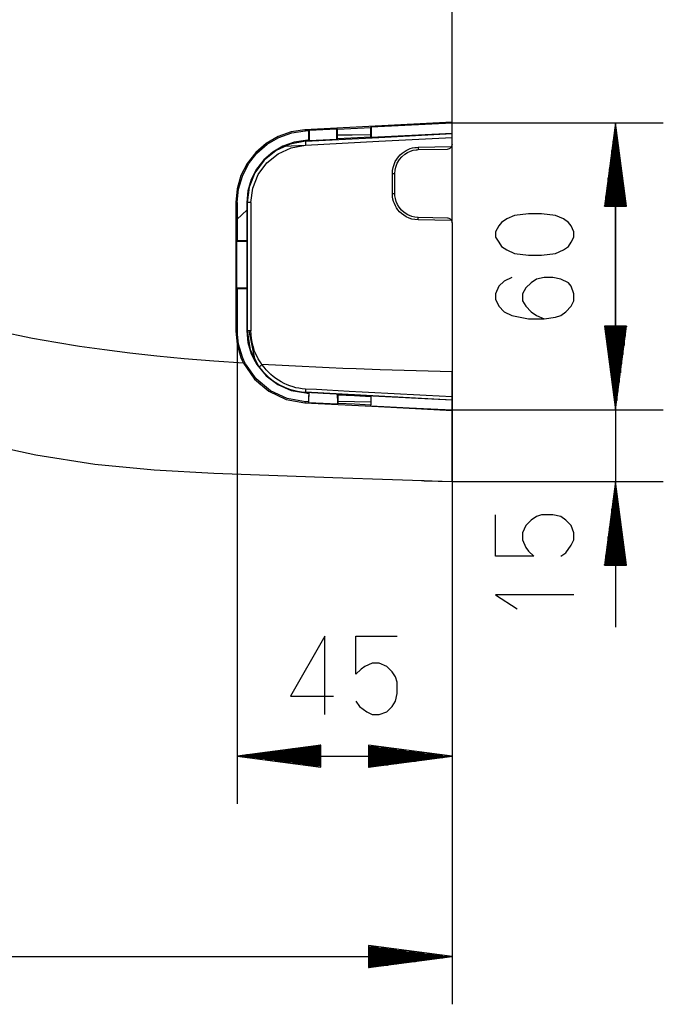
# Model space of a CAD drawing. Units: millimetres. Extents: x 2108 to 12326, y -809 to 1482.
# Drawn here: x 6108 to 6243, y 278 to 484 of the extents above; entities that cross this region are included whole.
import ezdxf

# ---------------------------------------------------------------- set-up
doc = ezdxf.new("R2010")
doc.units = ezdxf.units.MM
doc.layers.add('TFR-TRI', color=7, linetype='CONTINUOUS', true_color=0xffffff)

msp = doc.modelspace()

# ---------------------------------------------------------------- linework, layer by layer
at = {"layer": 'TFR-TRI', "linetype": 'Continuous'}
for p, q in [((6198.61, 462.27), (6198.61, 679.06)), ((6198.61, 462.28), (6167.73, 460.66)), ((6181.65, 461.29), (6198.61, 462.18)), ((6198.61, 462.18), (6198.61, 462.28)), ((6198.61, 462.18), (6242.83, 462.18)), ((6198.61, 459.94), (6198.61, 462.18)), ((6232.83, 462.18), (6230.52, 444.68)), ((6232.83, 402.08), (6232.83, 462.18)), ((6235.13, 444.68), (6232.83, 462.18)), ((6232.83, 444.68), (6232.83, 462.18)), ((6232.83, 444.68), (6232.83, 462.18)), ((6164.87, 460.24), (6162.15, 459.3)), ((6162.33, 459.09), (6165.02, 460.03)), ((6167.73, 460.66), (6164.87, 460.24)), ((6165.02, 460.03), (6167.83, 460.45)), ((6167.73, 460.66), (6167.8, 460.56)), ((6167.8, 460.56), (6167.88, 460.45)), ((6167.83, 460.45), (6167.84, 460.45)), ((6167.84, 460.45), (6167.86, 460.45)), ((6167.86, 460.45), (6167.87, 460.45)), ((6167.87, 460.45), (6167.88, 460.45)), ((6168.61, 460.49), (6167.88, 460.45)), ((6168.61, 460.49), (6168.68, 460.61)), ((6168.61, 458.48), (6168.61, 460.48)), ((6168.68, 460.61), (6174.45, 460.91)), ((6168.68, 460.61), (6168.68, 458.38)), ((6174.61, 460.8), (6174.45, 460.91)), ((6174.45, 458.68), (6174.45, 460.91)), ((6174.61, 460.8), (6181.58, 461.17)), ((6174.61, 458.8), (6174.61, 460.8)), ((6174.61, 459.61), (6177.7, 459.66)), ((6177.7, 459.66), (6181.58, 459.72)), ((6181.58, 461.17), (6181.65, 461.29)), ((6181.58, 459.16), (6181.58, 461.17)), ((6181.65, 461.29), (6181.65, 459.06)), ((6198.61, 459.94), (6181.65, 459.06)), ((6183.25, 459.1), (6198.61, 459.91)), ((6198.61, 459.94), (6198.61, 459.91)), ((6198.61, 459.11), (6198.61, 459.91)), ((6232.57, 444.68), (6232.57, 460.25)), ((6233.08, 444.68), (6233.08, 460.25)), ((6159.66, 457.84), (6157.49, 455.94)), ((6157.73, 455.79), (6159.88, 457.66)), ((6162.15, 459.3), (6159.66, 457.84)), ((6159.88, 457.66), (6162.33, 459.09)), ((6164.69, 457.71), (6161.75, 456.36)), ((6165.5, 458.09), (6163.17, 457.27)), ((6163.46, 457.27), (6167.89, 457.5)), ((6167.88, 458.29), (6164.69, 457.71)), ((6164.9, 456.95), (6167.89, 457.5)), ((6167.93, 458.45), (6165.5, 458.09)), ((6167.88, 458.29), (6167.87, 458.26)), ((6167.87, 458.26), (6167.87, 458.2)), ((6167.87, 458.2), (6167.88, 457.91)), ((6167.88, 458.29), (6183.25, 459.1)), ((6167.9, 458.33), (6167.88, 458.29)), ((6167.88, 457.91), (6167.89, 457.5)), ((6167.89, 457.5), (6183.25, 458.3)), ((6167.92, 458.37), (6167.9, 458.33)), ((6167.94, 458.41), (6167.92, 458.37)), ((6167.95, 458.45), (6167.93, 458.45)), ((6167.96, 458.45), (6167.94, 458.41)), ((6167.96, 458.45), (6167.95, 458.45)), ((6168.61, 458.48), (6167.96, 458.45)), ((6168.61, 458.8), (6168.37, 458.47)), ((6168.61, 458.48), (6168.68, 458.38)), ((6174.45, 458.68), (6168.68, 458.38)), ((6174.61, 458.8), (6174.45, 458.68)), ((6181.58, 459.16), (6174.61, 458.8)), ((6181.58, 459.16), (6181.65, 459.06)), ((6183.25, 458.3), (6198.61, 459.11)), ((6198.61, 457.67), (6198.49, 457.18)), ((6198.61, 457.67), (6198.61, 459.11)), ((6198.61, 441.21), (6198.61, 457.67)), ((6232.32, 444.68), (6232.32, 458.32)), ((6233.33, 444.68), (6233.33, 458.32)), ((6157.49, 455.94), (6155.7, 453.67)), ((6155.98, 453.55), (6157.73, 455.79)), ((6158.16, 456.61), (6158.4, 456.45)), ((6161.04, 456.03), (6159.18, 454.41)), ((6161.75, 456.36), (6159.23, 454.31)), ((6159.79, 453.77), (6162.14, 455.68)), ((6163.17, 457.27), (6161.04, 456.03)), ((6162.14, 455.68), (6164.9, 456.95)), ((6187.35, 455.04), (6187.72, 455.44)), ((6187.72, 455.44), (6188.13, 455.81)), ((6188.08, 455.07), (6188.67, 455.58)), ((6188.13, 455.81), (6188.54, 456.11)), ((6188.54, 456.11), (6188.97, 456.37)), ((6188.67, 455.58), (6189.26, 455.95)), ((6188.97, 456.37), (6189.39, 456.58)), ((6189.26, 455.95), (6189.89, 456.23)), ((6189.39, 456.58), (6189.83, 456.75)), ((6189.83, 456.75), (6190.31, 456.89)), ((6189.89, 456.23), (6190.47, 456.41)), ((6190.31, 456.89), (6190.79, 456.98)), ((6190.47, 456.41), (6191.08, 456.51)), ((6190.79, 456.98), (6191.13, 457.02)), ((6191.08, 456.51), (6191.29, 456.53)), ((6191.13, 457.02), (6191.48, 457.04)), ((6191.29, 456.53), (6191.51, 456.54)), ((6191.48, 457.04), (6198.49, 457.18)), ((6191.48, 457.04), (6191.49, 456.69)), ((6191.49, 456.69), (6191.51, 456.54)), ((6191.51, 456.54), (6197.63, 456.67)), ((6197.63, 456.67), (6197.64, 456.67)), ((6197.64, 456.67), (6197.84, 456.69)), ((6197.64, 456.67), (6197.64, 456.67)), ((6197.84, 456.69), (6198.04, 456.76)), ((6198.04, 456.76), (6198.16, 456.83)), ((6198.16, 456.83), (6198.28, 456.92)), ((6198.28, 456.92), (6198.36, 457)), ((6198.36, 457), (6198.43, 457.09)), ((6198.43, 457.09), (6198.46, 457.14)), ((6198.46, 457.14), (6198.49, 457.18)), ((6232.06, 444.68), (6232.06, 456.39)), ((6233.59, 444.68), (6233.59, 456.39)), ((6155.7, 453.67), (6154.38, 451.11)), ((6154.68, 451.02), (6155.98, 453.55)), ((6159.23, 454.31), (6157.32, 451.69)), ((6159.18, 454.41), (6157.66, 452.47)), ((6158, 451.31), (6159.79, 453.77)), ((6158.42, 453.37), (6158.36, 453.46)), ((6186.25, 452.84), (6186.44, 453.44)), ((6186.44, 453.44), (6186.69, 454.03)), ((6186.69, 454.03), (6187, 454.55)), ((6186.8, 452.89), (6187.11, 453.72)), ((6187, 454.55), (6187.35, 455.04)), ((6187.11, 453.72), (6187.57, 454.48)), ((6187.57, 454.48), (6188.08, 455.07)), ((6231.81, 444.68), (6231.81, 454.46)), ((6233.84, 444.68), (6233.84, 454.46)), ((6157.32, 451.69), (6156.12, 448.68)), ((6157.66, 452.47), (6156.54, 450.28)), ((6156.87, 448.49), (6158, 451.31)), ((6186.1, 451.54), (6186.13, 452.2)), ((6186.1, 447.33), (6186.1, 451.54)), ((6186.1, 451.54), (6186.46, 451.54)), ((6186.13, 452.2), (6186.25, 452.84)), ((6186.46, 451.54), (6186.61, 451.54)), ((6186.61, 451.54), (6186.66, 452.22)), ((6186.61, 447.33), (6186.61, 451.54)), ((6186.66, 452.22), (6186.8, 452.89)), ((6231.56, 444.68), (6231.56, 452.53)), ((6234.1, 444.68), (6234.1, 452.53)), ((6154.38, 451.11), (6153.58, 448.34)), ((6153.88, 448.3), (6154.68, 451.02)), ((6156.54, 450.28), (6155.85, 447.92)), ((6231.3, 444.68), (6231.3, 450.6)), ((6234.35, 444.68), (6234.35, 450.6)), ((6153.58, 448.34), (6153.31, 445.47)), ((6153.61, 445.47), (6153.88, 448.3)), ((6155.85, 447.92), (6155.61, 445.47)), ((6156.12, 448.68), (6155.7, 445.47)), ((6156.48, 445.48), (6156.87, 448.49)), ((6186.11, 446.99), (6186.1, 447.33)), ((6186.1, 447.33), (6186.45, 447.33)), ((6186.45, 447.33), (6186.61, 447.33)), ((6186.62, 447.12), (6186.61, 447.33)), ((6231.05, 444.68), (6231.05, 448.67)), ((6234.6, 444.68), (6234.6, 448.67)), ((6153.31, 445.47), (6153.31, 418.65)), ((6153.46, 445.47), (6153.31, 445.47)), ((6153.61, 445.47), (6153.46, 445.47)), ((6153.61, 445.47), (6153.61, 437.43)), ((6155.61, 445.47), (6155.61, 437.43)), ((6155.66, 445.47), (6155.61, 445.47)), ((6155.7, 445.47), (6155.66, 445.47)), ((6155.7, 418.65), (6155.7, 445.47)), ((6155.95, 445.47), (6155.7, 445.47)), ((6155.74, 418.65), (6155.74, 445.47)), ((6156.48, 445.47), (6155.95, 445.47)), ((6156.48, 445.48), (6156.48, 418.65)), ((6186.14, 446.64), (6186.11, 446.99)), ((6186.22, 446.16), (6186.14, 446.64)), ((6186.35, 445.68), (6186.22, 446.16)), ((6186.51, 445.24), (6186.35, 445.68)), ((6186.71, 444.81), (6186.51, 445.24)), ((6186.63, 446.91), (6186.62, 447.12)), ((6186.72, 446.3), (6186.63, 446.91)), ((6186.88, 445.71), (6186.72, 446.3)), ((6187.15, 445.08), (6186.88, 445.71)), ((6230.79, 444.68), (6230.79, 446.74)), ((6232.83, 445.83), (6232.83, 356.62)), ((6234.86, 444.68), (6234.86, 446.74)), ((6155.61, 443.87), (6153.61, 441.99)), ((6186.96, 444.37), (6186.71, 444.81)), ((6187.25, 443.96), (6186.96, 444.37)), ((6187.5, 444.49), (6187.15, 445.08)), ((6187.61, 443.54), (6187.25, 443.96)), ((6188, 443.88), (6187.5, 444.49)), ((6188.01, 443.16), (6187.61, 443.54)), ((6188.58, 443.36), (6188, 443.88)), ((6188.48, 442.8), (6188.01, 443.16)), ((6189.32, 442.89), (6188.58, 443.36)), ((6214.6, 443.14), (6211.68, 442.77)), ((6217.33, 443.14), (6214.6, 443.14)), ((6220.25, 442.77), (6217.33, 443.14)), ((6230.52, 444.68), (6235.13, 444.68)), ((6230.54, 444.68), (6230.54, 444.81)), ((6230.54, 444.68), (6230.54, 444.81)), ((6235.11, 444.68), (6235.11, 444.81)), ((6235.11, 444.68), (6235.11, 444.81)), ((6189, 442.49), (6188.48, 442.8)), ((6189.58, 442.22), (6189, 442.49)), ((6190.14, 442.56), (6189.32, 442.89)), ((6190.18, 442.02), (6189.58, 442.22)), ((6190.81, 442.4), (6190.14, 442.56)), ((6190.82, 441.89), (6190.18, 442.02)), ((6191.51, 442.33), (6190.81, 442.4)), ((6191.48, 441.83), (6190.82, 441.89)), ((6191.48, 441.83), (6191.49, 442.19)), ((6198.49, 441.69), (6191.48, 441.83)), ((6191.49, 442.19), (6191.51, 442.33)), ((6197.63, 442.21), (6191.51, 442.33)), ((6197.64, 442.21), (6197.63, 442.21)), ((6197.71, 442.2), (6197.64, 442.21)), ((6197.64, 442.21), (6197.64, 442.21)), ((6197.78, 442.19), (6197.71, 442.2)), ((6197.96, 442.15), (6197.78, 442.19)), ((6198.13, 442.07), (6197.96, 442.15)), ((6198.24, 441.99), (6198.13, 442.07)), ((6198.34, 441.89), (6198.24, 441.99)), ((6198.42, 441.8), (6198.34, 441.89)), ((6198.49, 441.69), (6198.42, 441.8)), ((6198.49, 441.69), (6198.61, 441.21)), ((6198.61, 441.21), (6198.61, 277.67)), ((6198.61, 441.21), (6198.61, 319.6)), ((6198.61, 441.21), (6198.61, 410.05)), ((6208.95, 441.31), (6208.4, 440.57)), ((6210.04, 442.04), (6208.95, 441.31)), ((6211.68, 442.77), (6210.04, 442.04)), ((6221.89, 442.04), (6220.25, 442.77)), ((6222.98, 441.31), (6221.89, 442.04)), ((6223.53, 440.57), (6222.98, 441.31)), ((6208.4, 440.57), (6207.67, 439.35)), ((6207.67, 439.35), (6207.67, 438.25)), ((6224.08, 439.35), (6223.53, 440.57)), ((6224.08, 438.25), (6224.08, 439.35)), ((6153.45, 437.31), (6153.61, 437.43)), ((6153.45, 437.31), (6153.45, 427.54)), ((6155.68, 437.31), (6153.45, 437.31)), ((6155.61, 437.43), (6153.61, 437.43)), ((6155.68, 437.31), (6155.61, 437.43)), ((6155.68, 427.54), (6155.68, 437.31)), ((6207.67, 438.25), (6208.4, 437.15)), ((6208.4, 437.15), (6208.95, 436.3)), ((6222.98, 436.3), (6223.53, 437.15)), ((6223.53, 437.15), (6224.08, 438.25)), ((6208.95, 436.3), (6210.04, 435.57)), ((6210.04, 435.57), (6211.68, 434.83)), ((6211.68, 434.83), (6214.6, 434.47)), ((6217.33, 434.47), (6220.25, 434.83)), ((6220.25, 434.83), (6221.89, 435.57)), ((6221.89, 435.57), (6222.98, 436.3)), ((6214.6, 434.47), (6217.33, 434.47)), ((6209.49, 429.05), (6208.4, 427.95)), ((6211.13, 429.79), (6209.49, 429.05)), ((6215.14, 428.69), (6214.05, 427.59)), ((6216.24, 429.42), (6215.14, 428.69)), ((6217.88, 429.79), (6216.24, 429.42)), ((6219.7, 429.79), (6217.88, 429.79)), ((6221.34, 429.42), (6219.7, 429.79)), ((6222.98, 428.69), (6221.34, 429.42)), ((6223.53, 427.95), (6222.98, 428.69)), ((6153.45, 427.54), (6153.61, 427.43)), ((6155.68, 427.54), (6153.45, 427.54)), ((6153.61, 427.43), (6153.61, 418.65)), ((6155.61, 427.43), (6153.61, 427.43)), ((6155.68, 427.54), (6155.61, 427.43)), ((6155.61, 427.43), (6155.61, 418.65)), ((6208.4, 427.95), (6207.67, 426.37)), ((6214.05, 427.59), (6213.32, 426.37)), ((6224.08, 426.37), (6223.53, 427.95)), ((6207.67, 426.37), (6207.67, 425.27)), ((6207.67, 425.27), (6208.4, 423.8)), ((6213.32, 426.37), (6213.32, 424.9)), ((6213.32, 424.9), (6214.05, 423.8)), ((6223.53, 423.8), (6224.08, 424.9)), ((6224.08, 424.9), (6224.08, 426.37)), ((6208.4, 423.8), (6209.49, 422.58)), ((6209.49, 422.58), (6211.13, 421.85)), ((6214.05, 423.8), (6215.14, 422.58)), ((6215.14, 422.58), (6216.24, 421.85)), ((6221.34, 421.85), (6222.44, 422.58)), ((6222.44, 422.58), (6223.53, 423.8)), ((6211.13, 421.85), (6214.6, 421.11)), ((6214.6, 421.11), (6217.88, 421.11)), ((6216.24, 421.85), (6217.88, 421.11)), ((6217.88, 421.11), (6220.25, 421.48)), ((6220.25, 421.48), (6221.34, 421.85)), ((6110.72, 417.02), (6101.79, 418.85)), ((6153.31, 418.65), (6153.58, 415.78)), ((6153.31, 418.65), (6153.37, 418.65)), ((6153.37, 418.65), (6153.46, 418.65)), ((6153.46, 418.65), (6153.55, 418.65)), ((6153.55, 418.65), (6153.61, 418.65)), ((6153.61, 418.65), (6153.61, 319.6)), ((6153.88, 415.82), (6153.61, 418.65)), ((6155.61, 418.65), (6155.66, 418.65)), ((6155.61, 418.65), (6155.85, 416.2)), ((6155.66, 418.65), (6155.7, 418.65)), ((6155.77, 418.65), (6155.71, 418.65)), ((6155.71, 418.65), (6156.34, 414.67)), ((6155.94, 418.65), (6155.77, 418.65)), ((6156.2, 418.65), (6155.94, 418.65)), ((6156.02, 418.65), (6157.29, 412.47)), ((6156.48, 418.65), (6156.2, 418.65)), ((6156.51, 417.83), (6156.48, 418.65)), ((6235.13, 419.58), (6230.52, 419.58)), ((6230.52, 419.58), (6232.83, 402.08)), ((6235.13, 419.58), (6230.52, 419.58)), ((6230.52, 419.58), (6232.83, 402.08)), ((6230.54, 419.58), (6230.54, 419.44)), ((6230.54, 419.58), (6230.54, 419.44)), ((6230.54, 419.58), (6230.54, 419.44)), ((6230.54, 419.58), (6230.54, 419.44)), ((6230.79, 419.58), (6230.79, 417.51)), ((6230.79, 419.58), (6230.79, 417.51)), ((6231.05, 419.58), (6231.05, 415.58)), ((6231.05, 419.58), (6231.05, 415.58)), ((6231.3, 419.58), (6231.3, 413.65)), ((6231.3, 419.58), (6231.3, 413.65)), ((6231.56, 419.58), (6231.56, 411.73)), ((6231.56, 419.58), (6231.56, 411.73)), ((6231.81, 419.58), (6231.81, 409.8)), ((6231.81, 419.58), (6231.81, 409.8)), ((6232.06, 419.58), (6232.06, 407.87)), ((6232.06, 419.58), (6232.06, 407.87)), ((6232.32, 419.58), (6232.32, 405.94)), ((6232.32, 419.58), (6232.32, 405.94)), ((6232.57, 419.58), (6232.57, 404.01)), ((6232.57, 419.58), (6232.57, 404.01)), ((6232.83, 402.08), (6235.13, 419.58)), ((6232.83, 419.58), (6232.83, 402.08)), ((6232.83, 419.58), (6232.83, 402.08)), ((6232.83, 402.08), (6235.13, 419.58)), ((6232.83, 419.58), (6232.83, 402.08)), ((6232.83, 419.58), (6232.83, 402.08)), ((6233.08, 419.58), (6233.08, 404.01)), ((6233.08, 419.58), (6233.08, 404.01)), ((6233.33, 419.58), (6233.33, 405.94)), ((6233.33, 419.58), (6233.33, 405.94)), ((6233.59, 419.58), (6233.59, 407.87)), ((6233.59, 419.58), (6233.59, 407.87)), ((6233.84, 419.58), (6233.84, 409.8)), ((6233.84, 419.58), (6233.84, 409.8)), ((6234.1, 419.58), (6234.1, 411.73)), ((6234.1, 419.58), (6234.1, 411.73)), ((6234.35, 419.58), (6234.35, 413.65)), ((6234.35, 419.58), (6234.35, 413.65)), ((6234.6, 419.58), (6234.6, 415.58)), ((6234.6, 419.58), (6234.6, 415.58)), ((6234.86, 419.58), (6234.86, 417.51)), ((6234.86, 419.58), (6234.86, 417.51)), ((6235.11, 419.58), (6235.11, 419.44)), ((6235.11, 419.58), (6235.11, 419.44)), ((6235.11, 419.58), (6235.11, 419.44)), ((6235.11, 419.58), (6235.11, 419.44)), ((6115.62, 416.15), (6110.72, 417.02)), ((6156.59, 417.02), (6156.51, 417.83)), ((6156.72, 416.22), (6156.59, 417.02)), ((6120.54, 415.37), (6115.62, 416.15)), ((6125.83, 414.62), (6120.54, 415.37)), ((6131.13, 413.95), (6125.83, 414.62)), ((6153.58, 415.78), (6154.38, 413.01)), ((6154.68, 413.09), (6153.88, 415.82)), ((6155.85, 416.2), (6156.54, 413.83)), ((6156.34, 414.67), (6158.16, 411.09)), ((6156.92, 415.43), (6156.72, 416.22)), ((6157.07, 414.91), (6156.92, 415.43)), ((6157.25, 414.4), (6157.07, 414.91)), ((6157.45, 413.9), (6157.25, 414.4)), ((6136.8, 413.32), (6131.13, 413.95)), ((6142.48, 412.78), (6136.8, 413.32)), ((6148.7, 412.27), (6142.48, 412.78)), ((6154.92, 411.82), (6148.7, 412.27)), ((6154.38, 413.01), (6154.63, 412.41)), ((6154.63, 412.41), (6154.92, 411.82)), ((6154.97, 412.4), (6154.68, 413.09)), ((6155.3, 411.73), (6154.97, 412.4)), ((6156.54, 413.83), (6157.06, 412.68)), ((6157.06, 412.68), (6157.7, 411.58)), ((6157.68, 413.41), (6157.45, 413.9)), ((6158.01, 412.76), (6157.68, 413.41)), ((6158.39, 412.14), (6158.01, 412.76)), ((6154.92, 411.82), (6157.19, 408.53)), ((6157.56, 408.55), (6155.3, 411.73)), ((6157.7, 411.58), (6159.68, 409.21)), ((6158.16, 411.09), (6158.22, 411.13)), ((6158.16, 411.09), (6158.54, 410.61)), ((6158.22, 411.13), (6158.35, 411.24)), ((6158.35, 411.24), (6158.56, 411.39)), ((6158.36, 410.66), (6158.42, 410.75)), ((6158.58, 411.85), (6158.39, 412.14)), ((6158.54, 410.61), (6158.93, 410.14)), ((6158.56, 411.39), (6158.78, 411.56)), ((6158.78, 411.56), (6158.58, 411.85)), ((6159.21, 411.01), (6158.78, 411.56)), ((6163, 411.34), (6158.78, 411.56)), ((6158.93, 410.14), (6159.49, 409.53)), ((6159.66, 410.47), (6159.21, 411.01)), ((6160.12, 409.98), (6159.66, 410.47)), ((6167.21, 411.13), (6163, 411.34)), ((6170.04, 411), (6167.21, 411.13)), ((6172.87, 410.88), (6170.04, 411)), ((6175.7, 410.76), (6172.87, 410.88)), ((6178.54, 410.65), (6175.7, 410.76)), ((6183.53, 410.48), (6178.54, 410.65)), ((6188.53, 410.32), (6183.53, 410.48)), ((6193.57, 410.18), (6188.53, 410.32)), ((6198.61, 410.05), (6193.57, 410.18)), ((6157.19, 408.53), (6160.23, 405.96)), ((6160.54, 406.09), (6157.56, 408.55)), ((6159.49, 409.53), (6160.1, 408.97)), ((6159.68, 409.21), (6162.13, 407.37)), ((6160.1, 408.97), (6161.23, 408.08)), ((6160.62, 409.51), (6160.12, 409.98)), ((6161.13, 409.07), (6160.62, 409.51)), ((6161.67, 408.67), (6161.13, 409.07)), ((6161.23, 408.08), (6162.45, 407.32)), ((6162.23, 408.29), (6161.67, 408.67)), ((6162.82, 407.94), (6162.23, 408.29)), ((6198.61, 409.17), (6198.61, 410.05)), ((6198.61, 408.29), (6198.61, 409.17)), ((6198.61, 407.41), (6198.61, 408.29)), ((6158.19, 407.53), (6158.43, 407.69)), ((6164.05, 404.47), (6160.54, 406.09)), ((6162.13, 407.37), (6164.93, 406.14)), ((6162.45, 407.32), (6163.48, 406.82)), ((6163.41, 407.63), (6162.82, 407.94)), ((6164.03, 407.34), (6163.41, 407.63)), ((6163.48, 406.82), (6164.55, 406.41)), ((6164.65, 407.1), (6164.03, 407.34)), ((6164.55, 406.41), (6165.37, 406.17)), ((6165.28, 406.89), (6164.65, 407.1)), ((6164.93, 406.14), (6167.97, 405.61)), ((6165.89, 406.72), (6165.28, 406.89)), ((6165.37, 406.17), (6166.2, 405.99)), ((6166.51, 406.6), (6165.89, 406.72)), ((6166.2, 405.99), (6167.04, 405.87)), ((6167.2, 406.5), (6166.51, 406.6)), ((6167.9, 406.43), (6167.2, 406.5)), ((6167.9, 406.43), (6167.89, 405.99)), ((6167.89, 405.99), (6167.89, 405.79)), ((6170.18, 406.31), (6167.9, 406.43)), ((6172.46, 406.19), (6170.18, 406.31)), ((6174.75, 406.07), (6172.46, 406.19)), ((6177.05, 405.94), (6174.75, 406.07)), ((6198.61, 406.54), (6198.61, 407.41)), ((6198.61, 405.67), (6198.61, 406.54)), ((6160.23, 405.96), (6163.83, 404.28)), ((6163.83, 404.28), (6167.77, 403.56)), ((6167.89, 403.78), (6164.05, 404.47)), ((6167.04, 405.87), (6167.89, 405.79)), ((6167.89, 405.83), (6198.61, 404.21)), ((6167.89, 405.79), (6183.25, 404.98)), ((6167.89, 405.79), (6167.93, 405.7)), ((6167.93, 405.7), (6167.97, 405.61)), ((6167.97, 405.61), (6168.27, 405.59)), ((6168.27, 405.59), (6168.58, 405.58)), ((6168.56, 404.66), (6168.55, 403.75)), ((6168.58, 405.58), (6168.56, 404.66)), ((6168.58, 405.58), (6168.65, 405.69)), ((6168.62, 403.96), (6168.63, 404.3)), ((6168.62, 403.62), (6168.62, 403.96)), ((6168.63, 404.65), (6168.64, 404.99)), ((6168.63, 404.3), (6168.63, 404.65)), ((6168.64, 405.34), (6168.65, 405.69)), ((6168.64, 404.99), (6168.64, 405.34)), ((6171.59, 405.54), (6168.65, 405.69)), ((6174.53, 405.38), (6171.59, 405.54)), ((6174.7, 405.25), (6174.53, 405.38)), ((6174.53, 405.38), (6174.54, 405.03)), ((6174.54, 405.03), (6174.55, 404.68)), ((6174.55, 404.68), (6174.57, 404.34)), ((6174.57, 404.34), (6174.58, 403.99)), ((6174.58, 403.99), (6174.59, 403.65)), ((6174.7, 405.25), (6178.14, 405.07)), ((6174.71, 404.94), (6174.7, 405.25)), ((6178.14, 405.07), (6174.7, 405.25)), ((6174.72, 404.64), (6174.71, 404.94)), ((6174.73, 404.33), (6174.72, 404.64)), ((6174.74, 404.03), (6174.73, 404.33)), ((6174.76, 403.72), (6174.74, 404.03)), ((6174.75, 403.91), (6181.55, 403.79)), ((6179.74, 405.79), (6177.05, 405.94)), ((6178.14, 405.07), (6181.57, 404.89)), ((6181.57, 404.89), (6178.14, 405.07)), ((6182.42, 405.64), (6179.74, 405.79)), ((6181.56, 403.97), (6181.55, 403.67)), ((6181.57, 404.58), (6181.56, 404.28)), ((6181.56, 404.28), (6181.56, 403.97)), ((6181.57, 404.89), (6181.64, 405)), ((6181.57, 404.89), (6181.57, 404.58)), ((6181.62, 403.63), (6181.63, 403.97)), ((6181.63, 404.31), (6181.64, 404.66)), ((6181.63, 403.97), (6181.63, 404.31)), ((6184.44, 404.85), (6181.64, 405)), ((6181.64, 404.66), (6181.64, 405)), ((6185.12, 405.5), (6182.42, 405.64)), ((6183.25, 404.98), (6198.61, 404.16)), ((6187.25, 404.71), (6184.44, 404.85)), ((6187.81, 405.36), (6185.12, 405.5)), ((6190.07, 404.56), (6187.25, 404.71)), ((6190.51, 405.22), (6187.81, 405.36)), ((6192.91, 404.4), (6190.07, 404.56)), ((6193.2, 405.08), (6190.51, 405.22)), ((6195.75, 404.25), (6192.91, 404.4)), ((6195.91, 404.94), (6193.2, 405.08)), ((6198.61, 404.1), (6195.75, 404.25)), ((6198.61, 404.81), (6195.91, 404.94)), ((6198.61, 404.81), (6198.61, 405.67)), ((6198.61, 404.7), (6198.61, 404.81)), ((6198.61, 404.59), (6198.61, 404.7)), ((6198.61, 404.48), (6198.61, 404.59)), ((6198.61, 404.38), (6198.61, 404.48)), ((6198.61, 404.29), (6198.61, 404.38)), ((6198.61, 404.23), (6198.61, 404.29)), ((6198.61, 404.18), (6198.61, 404.23)), ((6198.61, 404.16), (6198.61, 404.18)), ((6198.61, 404.16), (6198.61, 404.1)), ((6198.61, 403.59), (6198.61, 404.1)), ((6167.83, 403.67), (6167.77, 403.56)), ((6167.77, 403.56), (6183.19, 402.76)), ((6167.89, 403.78), (6167.83, 403.67)), ((6168.22, 403.76), (6167.89, 403.78)), ((6168.55, 403.75), (6168.22, 403.76)), ((6168.55, 403.75), (6168.62, 403.62)), ((6168.62, 403.62), (6171.61, 403.47)), ((6171.61, 403.47), (6174.61, 403.31)), ((6174.59, 403.65), (6174.61, 403.31)), ((6174.77, 403.42), (6174.61, 403.31)), ((6174.77, 403.42), (6174.76, 403.72)), ((6178.15, 403.25), (6174.77, 403.42)), ((6181.54, 403.07), (6178.15, 403.25)), ((6181.55, 403.37), (6181.54, 403.07)), ((6181.54, 403.07), (6181.61, 402.95)), ((6181.55, 403.67), (6181.55, 403.37)), ((6181.61, 402.95), (6181.62, 403.29)), ((6181.61, 402.95), (6185.62, 402.74)), ((6181.62, 403.29), (6181.62, 403.63)), ((6183.19, 402.76), (6198.61, 401.97)), ((6185.62, 402.74), (6189.62, 402.54)), ((6189.62, 402.54), (6194.12, 402.31)), ((6194.12, 402.31), (6198.61, 402.08)), ((6198.61, 403.07), (6198.61, 403.59)), ((6198.61, 402.57), (6198.61, 403.07)), ((6198.61, 402.08), (6198.61, 402.57)), ((6198.61, 402.08), (6242.83, 402.08)), ((6198.61, 402.08), (6242.83, 402.08)), ((6198.61, 401.97), (6198.61, 402.08)), ((6198.61, 400.24), (6198.61, 401.98)), ((6198.61, 398.56), (6198.61, 400.24)), ((6198.61, 396.06), (6198.61, 398.56)), ((6198.61, 393.8), (6198.61, 396.06)), ((6099.2, 395.37), (6111.4, 392.66)), ((6198.61, 391.81), (6198.61, 393.8)), ((6111.4, 392.66), (6123.76, 390.72)), ((6198.61, 390.14), (6198.61, 391.81)), ((6123.76, 390.72), (6136.21, 389.52)), ((6136.21, 389.52), (6148.68, 388.85)), ((6198.61, 389.43), (6198.61, 390.14)), ((6148.68, 388.85), (6173.65, 387.92)), ((6173.65, 387.92), (6198.61, 387.06)), ((6198.61, 388.81), (6198.61, 389.43)), ((6198.61, 387.84), (6198.61, 388.81)), ((6198.61, 387.26), (6198.61, 387.84)), ((6192.19, 387.28), (6192.21, 387.28)), ((6192.21, 387.28), (6192.25, 387.28)), ((6192.25, 387.28), (6192.32, 387.28)), ((6192.32, 387.28), (6192.41, 387.28)), ((6192.41, 387.28), (6192.53, 387.27)), ((6192.53, 387.27), (6192.66, 387.27)), ((6192.66, 387.27), (6192.7, 387.27)), ((6192.7, 387.27), (6192.74, 387.26)), ((6192.74, 387.26), (6195.68, 387.16)), ((6195.68, 387.16), (6198.61, 387.06)), ((6198.61, 387.11), (6198.61, 387.26)), ((6198.61, 387.06), (6198.61, 387.11)), ((6198.61, 387.06), (6242.83, 387.06)), ((6232.83, 387.06), (6230.52, 369.56)), ((6235.13, 369.56), (6232.83, 387.06)), ((6232.83, 369.56), (6232.83, 387.06)), ((6232.83, 369.56), (6232.83, 387.06)), ((6232.57, 369.56), (6232.57, 385.13)), ((6233.08, 369.56), (6233.08, 385.13)), ((6232.06, 369.56), (6232.06, 381.27)), ((6232.32, 369.56), (6232.32, 383.2)), ((6233.33, 369.56), (6233.33, 383.2)), ((6233.59, 369.56), (6233.59, 381.27)), ((6207.67, 371.44), (6207.67, 380.11)), ((6216.24, 379.75), (6215.14, 379.01)), ((6217.33, 380.11), (6216.24, 379.75)), ((6219.7, 380.11), (6217.33, 380.11)), ((6221.34, 379.75), (6219.7, 380.11)), ((6222.44, 379.01), (6221.34, 379.75)), ((6231.81, 369.56), (6231.81, 379.34)), ((6233.84, 369.56), (6233.84, 379.34)), ((6214.05, 377.91), (6213.32, 376.33)), ((6215.14, 379.01), (6214.05, 377.91)), ((6223.53, 377.91), (6222.44, 379.01)), ((6224.08, 376.33), (6223.53, 377.91)), ((6231.56, 369.56), (6231.56, 377.41)), ((6234.1, 369.56), (6234.1, 377.41)), ((6213.32, 376.33), (6213.32, 374.86)), ((6224.08, 374.86), (6224.08, 376.33)), ((6231.3, 369.56), (6231.3, 375.48)), ((6234.35, 369.56), (6234.35, 375.48)), ((6213.32, 374.86), (6214.05, 373.27)), ((6214.05, 373.27), (6214.6, 372.54)), ((6222.44, 372.17), (6223.53, 373.76)), ((6223.53, 373.76), (6224.08, 374.86)), ((6231.05, 369.56), (6231.05, 373.55)), ((6234.6, 369.56), (6234.6, 373.55)), ((6215.69, 371.44), (6207.67, 371.44)), ((6214.6, 372.54), (6215.69, 371.44)), ((6221.34, 371.44), (6222.44, 372.17)), ((6230.79, 369.56), (6230.79, 371.62)), ((6234.86, 369.56), (6234.86, 371.62)), ((6230.52, 369.56), (6235.13, 369.56)), ((6230.54, 369.56), (6230.54, 369.69)), ((6230.54, 369.56), (6230.54, 369.69)), ((6235.11, 369.56), (6235.11, 369.69)), ((6235.11, 369.56), (6235.11, 369.69)), ((6224.08, 363.34), (6207.67, 363.34)), ((6207.67, 363.34), (6212.23, 360.41)), ((6171.94, 354.75), (6164.73, 342.18)), ((6171.94, 338.35), (6171.94, 354.75)), ((6178.45, 346.73), (6178.45, 354.75)), ((6178.45, 354.75), (6187.12, 354.75)), ((6180.29, 348.37), (6179.55, 347.83)), ((6181.87, 349.1), (6180.29, 348.37)), ((6183.34, 349.1), (6181.87, 349.1)), ((6184.93, 348.37), (6183.34, 349.1)), ((6186.03, 347.28), (6184.93, 348.37)), ((6179.55, 347.83), (6178.45, 346.73)), ((6186.76, 346.19), (6186.03, 347.28)), ((6187.12, 345.09), (6186.76, 346.19)), ((6187.12, 342.72), (6187.12, 345.09)), ((6164.73, 342.18), (6173.77, 342.18)), ((6186.76, 341.08), (6187.12, 342.72)), ((6178.45, 341.08), (6179.19, 339.99)), ((6186.03, 339.99), (6186.76, 341.08)), ((6179.19, 339.99), (6180.77, 338.9)), ((6180.77, 338.9), (6181.87, 338.35)), ((6181.87, 338.35), (6183.34, 338.35)), ((6183.34, 338.35), (6184.93, 338.9)), ((6184.93, 338.9), (6186.03, 339.99)), ((6171.11, 331.9), (6153.61, 329.6)), ((6171.11, 331.88), (6170.98, 331.88)), ((6171.11, 331.88), (6170.98, 331.88)), ((6171.11, 327.29), (6171.11, 331.9)), ((6198.61, 329.6), (6181.11, 331.9)), ((6181.11, 331.9), (6181.11, 327.29)), ((6181.11, 331.88), (6181.25, 331.88)), ((6181.11, 331.88), (6181.25, 331.88)), ((6171.11, 329.85), (6155.54, 329.85)), ((6171.11, 330.11), (6157.47, 330.11)), ((6171.11, 330.36), (6159.4, 330.36)), ((6171.11, 330.61), (6161.33, 330.61)), ((6171.11, 330.87), (6163.26, 330.87)), ((6171.11, 331.12), (6165.19, 331.12)), ((6171.11, 331.38), (6167.12, 331.38)), ((6171.11, 331.63), (6169.05, 331.63)), ((6181.11, 331.63), (6183.18, 331.63)), ((6181.11, 331.38), (6185.11, 331.38)), ((6181.11, 331.12), (6187.04, 331.12)), ((6181.11, 330.87), (6188.97, 330.87)), ((6181.11, 330.61), (6190.9, 330.61)), ((6181.11, 330.36), (6192.83, 330.36)), ((6181.11, 330.11), (6194.75, 330.11)), ((6181.11, 329.85), (6196.68, 329.85)), ((6153.61, 329.6), (6198.61, 329.6)), ((6153.61, 329.6), (6171.11, 327.29)), ((6171.11, 329.6), (6153.61, 329.6)), ((6171.11, 329.6), (6153.61, 329.6)), ((6171.11, 329.34), (6155.54, 329.34)), ((6171.11, 329.09), (6157.47, 329.09)), ((6171.11, 328.84), (6159.4, 328.84)), ((6171.11, 328.58), (6161.33, 328.58)), ((6171.11, 328.33), (6163.26, 328.33)), ((6171.11, 328.07), (6165.19, 328.07)), ((6171.11, 327.82), (6167.12, 327.82)), ((6181.11, 327.29), (6198.61, 329.6)), ((6181.11, 329.6), (6198.61, 329.6)), ((6181.11, 329.6), (6198.61, 329.6)), ((6181.11, 329.34), (6196.68, 329.34)), ((6181.11, 329.09), (6194.75, 329.09)), ((6181.11, 328.84), (6192.83, 328.84)), ((6181.11, 328.58), (6190.9, 328.58)), ((6181.11, 328.33), (6188.97, 328.33)), ((6181.11, 328.07), (6187.04, 328.07)), ((6181.11, 327.82), (6185.11, 327.82)), ((6171.11, 327.57), (6169.05, 327.57)), ((6171.11, 327.31), (6170.98, 327.31)), ((6171.11, 327.31), (6170.98, 327.31)), ((6181.11, 327.57), (6183.18, 327.57)), ((6181.11, 327.31), (6181.25, 327.31)), ((6181.11, 327.31), (6181.25, 327.31)), ((6198.61, 287.67), (6181.11, 289.97)), ((6181.11, 289.97), (6181.11, 285.36)), ((6181.11, 289.95), (6181.25, 289.95)), ((6181.11, 289.95), (6181.25, 289.95)), ((6181.11, 289.7), (6183.18, 289.7)), ((6181.11, 289.45), (6185.11, 289.45)), ((6181.11, 289.19), (6187.04, 289.19)), ((6181.11, 288.94), (6188.97, 288.94)), ((6181.11, 288.68), (6190.9, 288.68)), ((5975.5, 287.67), (6198.61, 287.67)), ((6181.11, 288.43), (6192.83, 288.43)), ((6181.11, 288.18), (6194.75, 288.18)), ((6181.11, 287.92), (6196.68, 287.92)), ((6181.11, 285.36), (6198.61, 287.67)), ((6181.11, 287.67), (6198.61, 287.67)), ((6181.11, 287.67), (6198.61, 287.67)), ((6181.11, 287.41), (6196.68, 287.41)), ((6181.11, 287.16), (6194.75, 287.16)), ((6181.11, 286.91), (6192.83, 286.91)), ((6181.11, 286.65), (6190.9, 286.65)), ((6181.11, 286.4), (6188.97, 286.4)), ((6181.11, 286.14), (6187.04, 286.14)), ((6181.11, 285.89), (6185.11, 285.89)), ((6181.11, 285.64), (6183.18, 285.64)), ((6181.11, 285.38), (6181.25, 285.38)), ((6181.11, 285.38), (6181.25, 285.38))]:
    msp.add_line(p, q, dxfattribs=at)

doc.saveas('drawing.dxf')
